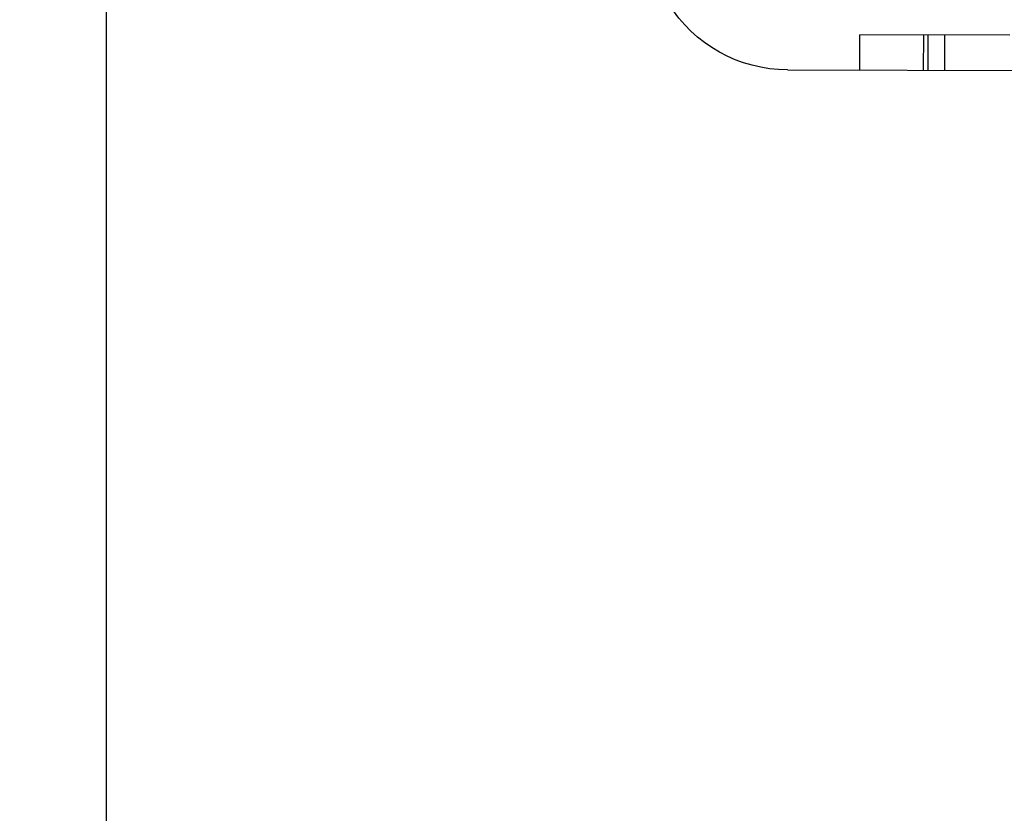
# Model space of a CAD drawing. Extents: x 91 to 1200, y 84 to 1322.
# Drawn here: x 996 to 1010, y 317 to 329 of the extents above; entities that cross this region are included whole.
import ezdxf

# ---------------------------------------------------------------- set-up
doc = ezdxf.new("R2010")
doc.units = 0
doc.header["$LTSCALE"] = 5
doc.linetypes.add('HIDDEN', pattern=[9.525, 6.35, -3.175])
for name, color, linetype in [('AM_3', 2, 'HIDDEN'), ('AM_5', 3, 'CONTINUOUS'), ('OBRYS', 7, 'CONTINUOUS'), ('SKRYTÁ__ISO_', 2, 'HIDDEN'), ('VIDITELNÁ__ISO_', 7, 'CONTINUOUS')]:
    doc.layers.add(name, color=color, linetype=linetype)
doc.styles.get("Standard").update_dxf_attribs({"font": 'simplex.shx', "width": 0.75})
doc.dimstyles.get("Standard").update_dxf_attribs({"dimtxt": 0.18, "dimasz": 0.18, "dimexe": 0.18, "dimexo": 0.0625, "dimgap": 0.09, "dimtad": 0, "dimtih": 1, "dimtoh": 1, "dimzin": 0, "dimcen": 0.09, "dimazin": 3, "dimtfac": 1, "dimtofl": 0, "dimtmove": 0, "dimatfit": 3})

# ---------------------------------------------------------------- blocks, each defined once
blk = doc.blocks.new('ASDD')
at = {"layer": 'OBRYS'}
blk.add_line((639.902, 762.765, -1099.045), (639.902, 799.815, -1099.045), dxfattribs=at)
at = {"layer": 'SKRYTÁ__ISO_'}
for p, q in [((650.599, 773.315, -1099.045), (650.601, 772.815, -1099.045)), ((650.6, 773.315, -1099.045), (650.601, 772.815, -1099.045)), ((651.505, 773.318, -1099.045), (651.506, 772.818, -1099.045)), ((651.505, 773.318, -1099.045), (651.506, 772.818, -1099.045)), ((651.567, 773.318, -1099.045), (651.568, 772.818, -1099.045)), ((651.804, 773.318, -1099.045), (651.805, 772.818, -1099.045)), ((652.728, 772.821, -1099.045), (650.601, 772.815, -1099.045))]:
    blk.add_line(p, q, dxfattribs=at)
at = {"layer": 'VIDITELNÁ__ISO_'}
blk.add_line((649.575, 773.312, -1099.045), (667.8, 773.364, -1099.045), dxfattribs=at)
blk.add_arc((649.58, 771.312, -1099.045), 2, 90.1626, 148.1695, dxfattribs=at)
blk = doc.blocks.new('*U95')
at = {"layer": 'AM_5', "color": 3, "width": 0.75}
blk.add_text('900', height=17.5, dxfattribs=at).set_placement((644.295, 96.112))
blk = doc.blocks.new('*D91')
at = {"layer": 'AM_5'}
for p, q in [((210.79, 328.344), (210.79, 83.612)), ((1111.55, 328.344), (1111.55, 83.612)), ((228.29, 88.612), (1094.05, 88.612))]:
    blk.add_line(p, q, dxfattribs=at)
for points in [[(228.29, 91.528), (228.29, 85.695), (210.79, 88.612)], [(1094.05, 91.528), (1094.05, 85.695), (1111.55, 88.612)]]:
    blk.add_solid(points, dxfattribs=at)
blk.add_blockref('*U95', (0, 0), dxfattribs=at)
blk = doc.blocks.new('*U94')
at = {"layer": 'AM_5', "color": 3, "width": 0.75}
blk.add_text('800', height=17.5, dxfattribs=at).set_placement((644.295, 145.402))
blk = doc.blocks.new('*D90')
at = {"layer": 'AM_5'}
for p, q in [((261.17, 363.424), (261.17, 132.902)), ((1061.17, 363.424), (1061.17, 132.902)), ((1043.67, 137.902), (278.67, 137.902))]:
    blk.add_line(p, q, dxfattribs=at)
for points in [[(278.67, 140.818), (278.67, 134.985), (261.17, 137.902)], [(1043.67, 140.818), (1043.67, 134.985), (1061.17, 137.902)]]:
    blk.add_solid(points, dxfattribs=at)
blk.add_blockref('*U94', (0, 0), dxfattribs=at)

msp = doc.modelspace()

# ---------------------------------------------------------------- block references
at = {"layer": 'AM_3', "xscale": -1, "rotation": 180}
msp.add_blockref('ASDD', (357.768, 1101.189, -349.795), dxfattribs=at)

# ---------------------------------------------------------------- dimensions: what is measured, and where the dimension line sits
at = {"layer": 'AM_5'}
dim = msp.add_linear_dim(base=(261.17, 137.902, -1948.339), p1=(1061.17, 363.424, -1948.339), p2=(261.17, 363.424, -1948.339), dimstyle='Standard', override={"dimdec": 0, "dimtp": 0, "dimtm": 0, "dimtfac": 1}, dxfattribs=at)
dim.commit()
dim.dimension.update_dxf_attribs({"geometry": '*D90', "text_midpoint": (661.17, 154.152, -1948.339)})
dim = msp.add_linear_dim(base=(1111.55, 88.612, -849.295), p1=(210.79, 328.344, -849.295), p2=(1111.55, 328.344, -849.295), text='{\\Fsimplex|c238;900}', dimstyle='Standard', override={"dimdec": 0, "dimtp": 0, "dimtm": 0, "dimtfac": 1}, dxfattribs=at)
dim.commit()
dim.dimension.update_dxf_attribs({"geometry": '*D91', "text_midpoint": (661.17, 88.612, -849.295), "dimtype": 128})

doc.saveas('drawing.dxf')
